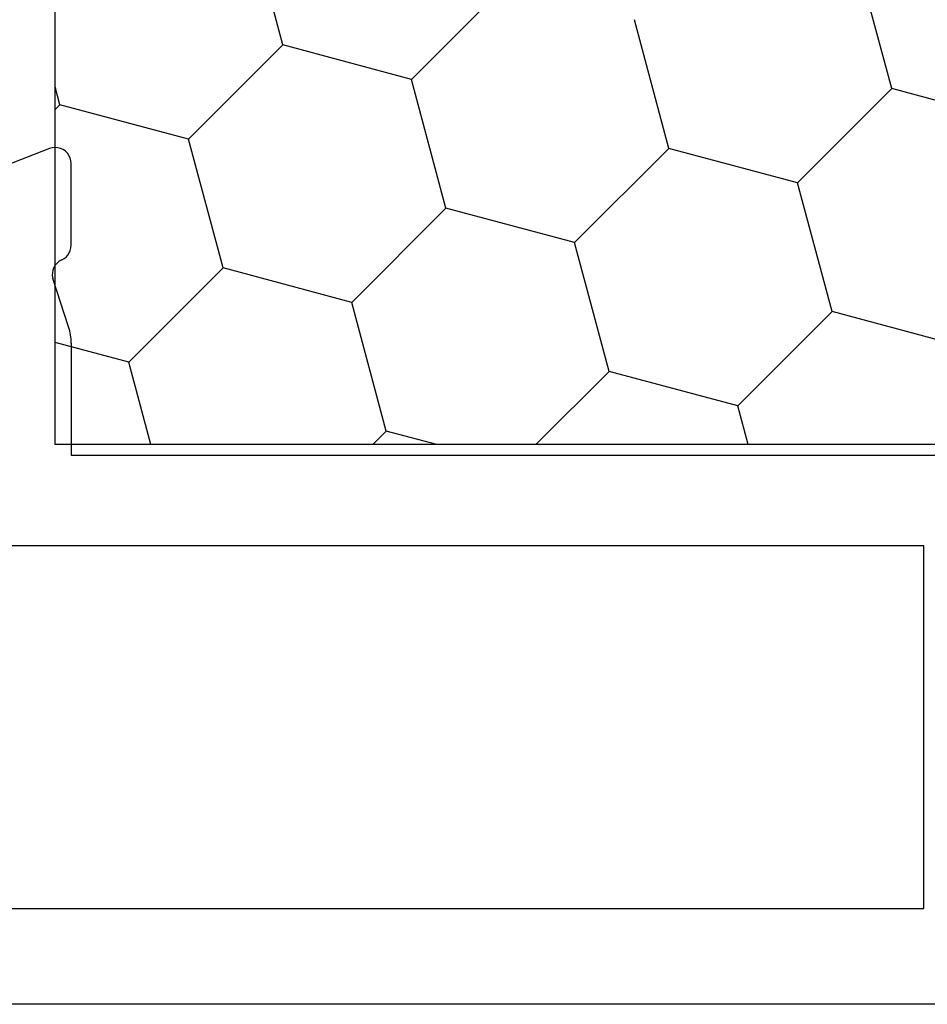
# Model space of a CAD drawing. Units: millimetres. Extents: x 0 to 9280, y -2931 to -50.
# Drawn here: x 7905 to 7922, y -2870 to -2852 of the extents above; entities that cross this region are included whole.
import ezdxf

# ---------------------------------------------------------------- set-up
doc = ezdxf.new("R2010")
doc.units = ezdxf.units.MM
doc.layers.add('CrossSectionsProfils', color=7, linetype='Continuous')

# ---------------------------------------------------------------- blocks, each defined once
blk = doc.blocks.new('10_27098_X', base_point=(106.18815, 1011.38444))
at = {"layer": 'CrossSectionsProfils'}
for p, q in [((50.27962, 1027.43823), (48.09288, 1026.58964)), ((50.3304, 1027.45294), (50.27962, 1027.43823)), ((50.38297, 1027.4585), (50.3304, 1027.45294)), ((50.4357, 1027.45475), (50.38297, 1027.4585)), ((50.48696, 1027.44181), (50.4357, 1027.45475)), ((50.53515, 1027.42006), (50.48696, 1027.44181)), ((50.57877, 1027.3902), (50.53515, 1027.42006)), ((50.61648, 1027.35314), (50.57877, 1027.3902)), ((50.64709, 1027.31004), (50.61648, 1027.35314)), ((50.66966, 1027.26223), (50.64709, 1027.31004)), ((50.68349, 1027.21121), (50.66966, 1027.26223)), ((50.68815, 1027.15855), (50.68349, 1027.21121)), ((50.68815, 1025.62326), (50.68815, 1027.15855)), ((50.67214, 1025.52655), (50.68412, 1025.57424)), ((50.68412, 1025.57424), (50.68815, 1025.62326)), ((50.51103, 1025.34958), (50.55409, 1025.37333)), ((50.55409, 1025.37333), (50.59269, 1025.4038)), ((50.59269, 1025.4038), (50.6258, 1025.44017)), ((50.6258, 1025.44017), (50.65252, 1025.48145)), ((50.65252, 1025.48145), (50.67214, 1025.52655)), ((50.3641, 1025.20706), (50.34546, 1025.15835)), ((50.39089, 1025.25181), (50.3641, 1025.20706)), ((50.42503, 1025.29124), (50.39089, 1025.25181)), ((50.46549, 1025.32416), (50.42503, 1025.29124)), ((50.51103, 1025.34958), (50.46549, 1025.32416)), ((50.33554, 1025.10714), (50.33464, 1025.05499)), ((50.33464, 1025.05499), (50.34278, 1025.00348)), ((50.34546, 1025.15835), (50.33554, 1025.10714)), ((50.63892, 1024.09495), (50.34278, 1025.00348)), ((50.66036, 1024.01917), (50.63892, 1024.09495)), ((50.67577, 1023.94194), (50.66036, 1024.01917)), ((50.68505, 1023.86374), (50.67577, 1023.94194)), ((50.68815, 1023.78505), (50.68505, 1023.86374)), ((50.68815, 1023.78505), (50.68815, 1021.68444)), ((50.68815, 1021.68444), (68.38815, 1021.68444)), ((66.68815, 1019.98444), (48.98815, 1019.98444)), ((66.68815, 1013.18444), (66.68815, 1019.98444)), ((37.48815, 1013.18444), (66.68815, 1013.18444)), ((105.68815, 1011.38444), (8.68815, 1011.38444))]:
    blk.add_line(p, q, dxfattribs=at)
blk = doc.blocks.new('208_0621_X', base_point=(2382.417, 4700.149))
at = {"layer": 'CrossSectionsProfils', "color": 1}
for p, q in [((2382.417, 4678.649), (2382.417, 4700.149)), ((2386.689, 4686.147), (2386.041, 4688.562)), ((2398.116, 4685.327), (2397.469, 4687.741)), ((2389.103, 4685.5), (2390.871, 4687.268)), ((2393.933, 4684.206), (2393.286, 4686.621)), ((2384.921, 4684.379), (2386.689, 4686.147)), ((2389.103, 4685.5), (2386.689, 4686.147)), ((2389.75, 4683.085), (2389.103, 4685.5)), ((2382.506, 4685.026), (2382.417, 4685.358)), ((2396.348, 4683.559), (2398.116, 4685.327)), ((2400.53, 4684.68), (2398.116, 4685.327)), ((2382.417, 4684.937), (2382.506, 4685.026)), ((2384.921, 4684.379), (2382.506, 4685.026)), ((2385.568, 4681.964), (2384.921, 4684.379)), ((2392.165, 4682.438), (2393.933, 4684.206)), ((2396.348, 4683.559), (2393.933, 4684.206)), ((2396.995, 4681.144), (2396.348, 4683.559)), ((2387.983, 4681.317), (2389.75, 4683.085)), ((2392.165, 4682.438), (2389.75, 4683.085)), ((2392.812, 4680.023), (2392.165, 4682.438)), ((2383.8, 4680.197), (2385.568, 4681.964)), ((2387.983, 4681.317), (2385.568, 4681.964)), ((2388.63, 4678.903), (2387.983, 4681.317)), ((2395.227, 4679.376), (2396.995, 4681.144)), ((2399.41, 4680.497), (2396.995, 4681.144)), ((2383.8, 4680.197), (2382.417, 4680.567)), ((2384.215, 4678.649), (2383.8, 4680.197)), ((2391.438, 4678.649), (2392.812, 4680.023)), ((2395.227, 4679.376), (2392.812, 4680.023)), ((2395.422, 4678.649), (2395.227, 4679.376)), ((2388.376, 4678.649), (2388.63, 4678.903)), ((2389.576, 4678.649), (2388.63, 4678.903)), ((2429.417, 4678.649), (2382.417, 4678.649))]:
    blk.add_line(p, q, dxfattribs=at)
blk = doc.blocks.new('CS_5HORL1')
at = {"layer": 'CrossSectionsProfils'}
for name, p in [('10_27098_X', (7961.8, 0)), ('208_0621_X', (7906, 32))]:
    blk.add_blockref(name, p, dxfattribs=at)

msp = doc.modelspace()

# ---------------------------------------------------------------- block references
msp.add_blockref('CS_5HORL1', (0, -2870))
at = {"layer": 'CrossSectionsProfils'}
for name, p in [('10_27098_X', (7961.8, -2870)), ('208_0621_X', (7906, -2838))]:
    msp.add_blockref(name, p, dxfattribs=at)

doc.saveas('drawing.dxf')
